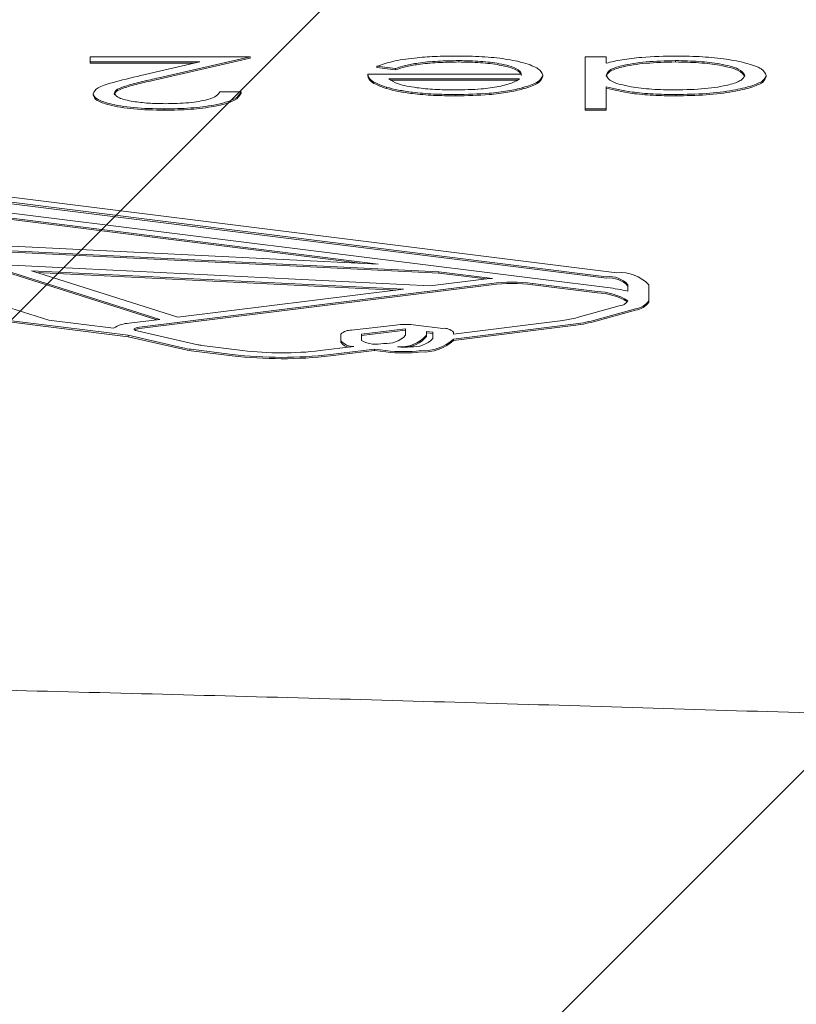
# Model space of a CAD drawing. Units: millimetres. Extents: x 3.73 to 13, y 4.8 to 10.81.
# Drawn here: x 8.25 to 8.31, y 9.28 to 9.35 of the extents above; entities that cross this region are included whole.
import ezdxf

# ---------------------------------------------------------------- set-up
doc = ezdxf.new("R2010")
doc.units = ezdxf.units.MM

msp = doc.modelspace()

# ---------------------------------------------------------------- hatches: boundary and pattern name
at = {"linetype": 'Continuous'}
h = msp.add_hatch(dxfattribs=at)
h.set_pattern_fill('ANSI31', scale=0.02, style=0)
h.set_pattern_definition([(45, (0, 0), (-0.04490128060534577, 0.04490128060534578), [])])
edge = h.paths.add_edge_path(flags=0)
edge.add_arc((11.03631000479548, 9.528144257829663), 0.9999999999999999, 0, 17.41405185437926)
edge.add_line((11.99047696452391, 9.827419069604055), (4.117749158137208, 9.827419069604055))
edge.add_arc((5.156310004795481, 9.408144257829662), 1.12, 158.0157003082833, 179.9999999999999)
edge.add_line((4.036310004795481, 9.408144257829663), (4.03631000479548, 6.288144257829662))
edge.add_arc((5.036310004795479, 6.288144257829662), 0.9999999999999992, 180, 197.4140518543799)
edge.add_line((4.082143045067046, 5.988869446055274), (11.99047696452391, 5.988869446055273))
edge.add_arc((11.03631000479548, 6.288144257829664), 1, 342.5859481456216, 360.0000000000008)
edge.add_line((12.03631000479548, 6.288144257829664), (12.03631000479548, 9.528144257829663))

# ---------------------------------------------------------------- linework, layer by layer
at = {"color": 7, "linetype": 'Continuous', "lineweight": 15}
for p, q in [((8.256273689473558, 9.346835277841565), (8.256273689473558, 9.347212694452283)), ((8.256273689473558, 9.347212694452283), (8.2678249653229, 9.347212694452283)), ((8.264184552038598, 9.346835277841565), (8.256273689473558, 9.346835277841565)), ((8.256273689473558, 9.346835277841565), (8.256273689473558, 9.346737645433423)), ((8.259931134785104, 9.345852754877088), (8.264184552038598, 9.346835277841565)), ((8.2678249653229, 9.347212694452283), (8.261232021058488, 9.345689914987561)), ((8.2678249653229, 9.347115062044141), (8.261232021058488, 9.34559228257942)), ((8.2678249653229, 9.347212694452283), (8.2678249653229, 9.347115062044141)), ((8.282907697165895, 9.34692969159889), (8.282907697165895, 9.346832059190747)), ((8.292017268742013, 9.347212694452283), (8.293542909229684, 9.347212694452283)), ((8.292017268742013, 9.343438885972974), (8.292017268742013, 9.347212694452283)), ((8.293542909229684, 9.347212694452283), (8.293542909229684, 9.346747539804456)), ((8.298562544191766, 9.34692969159889), (8.298562544191766, 9.346832059190747)), ((8.263761895502496, 9.346737645433423), (8.256273689473558, 9.346737645433423)), ((8.278334188068795, 9.346363566682815), (8.276978823150086, 9.346517585084912)), ((8.276978823150086, 9.346517585084912), (8.276978823150086, 9.34641995267677)), ((8.278334188068795, 9.34626593427467), (8.276978823150086, 9.34641995267677)), ((8.278334188068795, 9.346363566682815), (8.278334188068795, 9.34626593427467)), ((8.276324975098062, 9.345939062402723), (8.287440347279, 9.345939062402723)), ((8.276324975098062, 9.345939062402723), (8.276324975098062, 9.34584142999458)), ((8.287280308807778, 9.345608852670667), (8.277850615585733, 9.345608852670667)), ((8.287103908861566, 9.345511220262527), (8.278038534129548, 9.345511220262527)), ((8.288965987766671, 9.345875643060682), (8.288965987766671, 9.34577801065254)), ((8.305094199980187, 9.345860861108777), (8.305094199980187, 9.345763228700635)), ((8.265645476783204, 9.344665311143872), (8.267171117270875, 9.344665311143872)), ((8.267171117270875, 9.344665311143872), (8.267171117270875, 9.34456767873573)), ((8.277676927650857, 9.345005892084119), (8.277676927650857, 9.344908259675977)), ((8.287535714710641, 9.344977877901075), (8.287535714710641, 9.344880245492933)), ((8.293542909229684, 9.345044158266065), (8.293542909229684, 9.343438885972974)), ((8.256491633857179, 9.344532631204602), (8.256491633857179, 9.34443499879646)), ((8.282679530585694, 9.344476722047803), (8.282679530585694, 9.344379089639661)), ((8.298569368923593, 9.344476722047803), (8.298569368923593, 9.344379089639661)), ((8.261627050841737, 9.343438885972974), (8.261627050841737, 9.343341253564832)), ((8.293542909229684, 9.343438885972974), (8.292017268742013, 9.343438885972974)), ((8.292017268742013, 9.343438885972974), (8.292017268742013, 9.343341253564832)), ((8.293542909229684, 9.343341253564832), (8.292017268742013, 9.343341253564832)), ((8.293542909229684, 9.343438885972974), (8.293542909229684, 9.343341253564832)), ((8.293570863808084, 9.331317208574292), (8.218655141795564, 9.340678475664136)), ((8.293570863808084, 9.33121957616615), (8.218655141795564, 9.340580843255994)), ((8.29432083925097, 9.331598304079053), (8.219405132139611, 9.340959571168897)), ((8.288988577927041, 9.331110022829053), (8.22411269208281, 9.339218996332166)), ((8.277069571221757, 9.332224868104932), (8.233022632802415, 9.337730429933545)), ((8.275782304609704, 9.332288168237683), (8.233533712829042, 9.337568901346206)), ((8.198557453955102, 9.334644101427076), (8.25901781281321, 9.327079437540052)), ((8.198557453955102, 9.334546588228223), (8.25901781281321, 9.32698180513191)), ((8.277069571221757, 9.332224868104932), (8.245540561879563, 9.333774469659803)), ((8.281459259594369, 9.33167626695442), (8.248201834762979, 9.33331074552345)), ((8.281459259594369, 9.331578634546279), (8.249251994098115, 9.333161495492933)), ((8.240534114445138, 9.332203410432813), (8.253296586478639, 9.328170202539441)), ((8.261302399242807, 9.328223012254712), (8.249109866822648, 9.332088731096265)), ((8.261081280911851, 9.328195594118116), (8.249109866822648, 9.331991098688123)), ((8.249587881172586, 9.332190297410962), (8.280829417313027, 9.330653570459363)), ((8.252035441602159, 9.33173706369209), (8.278912219012666, 9.330414913461683)), ((8.262606593573976, 9.32838537530708), (8.252035441602159, 9.33173706369209)), ((8.25239992400496, 9.331621430681226), (8.278350028003144, 9.330344937608716)), ((8.285336601341653, 9.331191561983106), (8.281459259594369, 9.33167626695442)), ((8.281459259594369, 9.33167626695442), (8.281459259594369, 9.331578634546279)), ((8.284872012937951, 9.331152103708265), (8.281459259594369, 9.331578634546279)), ((8.259842189753938, 9.327666781709668), (8.28525592645495, 9.330830000207898)), ((8.259842189753938, 9.327569149301526), (8.28525592645495, 9.330732367799756)), ((8.262606593573976, 9.32838537530708), (8.278912219012666, 9.330414913461683)), ((8.280829417313027, 9.330653570459363), (8.284508141482759, 9.331111453340528)), ((8.288238453472543, 9.330828927324292), (8.288234489763665, 9.33082940416145)), ((8.288238453472543, 9.33073129491615), (8.288234489763665, 9.330731771753308)), ((8.292895274961877, 9.330244801805494), (8.288238453472543, 9.330828927324292)), ((8.292895274961877, 9.330147169397351), (8.288238453472543, 9.33073129491615)), ((8.293647396171975, 9.330525658891675), (8.288990574682641, 9.331109784410474)), ((8.295117604340005, 9.330268762872693), (8.295117604340005, 9.330737255380628)), ((8.296616571749139, 9.329568408296582), (8.296617614830422, 9.330737255380628)), ((8.296616571749139, 9.32947077588844), (8.296617614830422, 9.330639622972486)), ((8.296617614830422, 9.330737255380628), (8.296617614830422, 9.330639622972486)), ((8.291447984779763, 9.32835652665901), (8.294482755268502, 9.329202554986951)), ((8.292632805908609, 9.32815744714546), (8.295667576397348, 9.329003475473401)), ((8.296616571749139, 9.329568408296582), (8.296616571749139, 9.32947077588844)), ((8.292632805908609, 9.328059814737317), (8.295667576397348, 9.32890584306526)), ((8.253296586478639, 9.328170202539441), (8.25797060390799, 9.327585361764905)), ((8.259094404781747, 9.327948234842298), (8.261302399242807, 9.328223012254712)), ((8.278324815238404, 9.327825091646192), (8.27514980992167, 9.327440403268811)), ((8.281755777800965, 9.327583692834851), (8.279797765220094, 9.327824137971875)), ((8.282511058057237, 9.326799414918897), (8.291157650555062, 9.327879093454358)), ((8.282511058057237, 9.326701782510755), (8.291157650555062, 9.327781461046216)), ((8.282515498603273, 9.327174804971692), (8.29040809234469, 9.32816030816841)), ((8.262964474762368, 9.326173685358045), (8.25901781281321, 9.327079437540052)), ((8.25901781281321, 9.327079437540052), (8.25901781281321, 9.32698180513191)), ((8.262964474762368, 9.326076052949903), (8.25901781281321, 9.32698180513191)), ((8.264055686796594, 9.326396487520215), (8.259663450325418, 9.327404402063367)), ((8.274382489527154, 9.327157161996839), (8.274382489527154, 9.326692126558301)), ((8.279057490433145, 9.32754185037422), (8.27588248511641, 9.327157161996839)), ((8.279057490433145, 9.327444217966077), (8.27588248511641, 9.327059529588697)), ((8.27588248511641, 9.327157161996839), (8.27588248511641, 9.326694272325513)), ((8.279057490433145, 9.327083729074475), (8.279057490433145, 9.32754185037422)), ((8.281015503014016, 9.327301286027906), (8.280557486022401, 9.327357552812574)), ((8.280557486022401, 9.327083729074475), (8.280557486022401, 9.327357552812574)), ((8.281015503014016, 9.327203653619765), (8.280557486022401, 9.327259920404432)), ((8.280557486022401, 9.327083729074475), (8.280557486022401, 9.326986096666335)), ((8.281015503014016, 9.326843164728162), (8.281015503014016, 9.327301286027906)), ((8.282515498603273, 9.327174804971692), (8.282515498603273, 9.327301286027906)), ((8.26433024069159, 9.326349399850843), (8.26728363593905, 9.325979374216077)), ((8.272892611826348, 9.325972698495862), (8.275319459641862, 9.326269291208265)), ((8.274382489527154, 9.326692126558301), (8.274382489527154, 9.326594494150159)), ((8.282511058057237, 9.326799414918897), (8.282511058057237, 9.326701782510755)), ((8.263578685725617, 9.326068423555371), (8.266532080973077, 9.325698397920606)), ((8.263578685725617, 9.32597079114723), (8.266532080973077, 9.325600765512464)), ((8.273629980886865, 9.325690053270337), (8.27680288513987, 9.326077721879956)), ((8.273629980886865, 9.325592420862195), (8.27680288513987, 9.325980089471814)), ((8.277640091980386, 9.325974844263074), (8.27680288513987, 9.326077721879956)), ((8.27680288513987, 9.326077721879956), (8.27680288513987, 9.325980089471814)), ((8.277640091980386, 9.325877211854932), (8.27680288513987, 9.325980089471814))]:
    msp.add_line(p, q, dxfattribs=at)
at = {"color": 7, "linetype": 'Continuous', "lineweight": 15, "flags": 128}
msp.add_lwpolyline([(8.259663450325418, 9.327404402063367), (8.25955800970881, 9.327434800432203), (8.259486707652497, 9.327469609544751), (8.259453150237489, 9.32750692205238), (8.25945903619616, 9.327544949815747), (8.25950409730761, 9.327581785486219), (8.259586008990693, 9.327615402505872), (8.259700643623757, 9.327644251153943), (8.259842189753938, 9.327666781709668)], dxfattribs=at)
at = {"color": 7, "linetype": 'Continuous', "lineweight": 15}
for centre, radius, start, end in [((8.286460380229906, 9.31524587592118), 0.01598523640660905, 94.03127865540928, 97.01490905811737), ((8.293753656862497, 9.329452157091575), 0.001873987815842884, 43.29508712036373, 95.59766181543667), ((8.293753656862497, 9.329354524683433), 0.001873987815842884, 43.29508712036373, 95.59766181543667), ((8.294592475066063, 9.328829116970981), 0.002782477898485477, 43.29615213806562, 95.60234946510649), ((8.286742673442193, 9.318163463682273), 0.01275349223385793, 83.28255282908485, 96.69451601796703), ((8.286742673442193, 9.318065831274131), 0.01275349223385793, 83.28255282908485, 96.69451601796703), ((8.2889777622428, 9.331010960850167), 9.965066325183382e-05, 82.61282881929544, 83.76907082135668), ((8.291989479127286, 9.316702023141891), 0.01392270068161246, 77.01605304118905, 83.16098259042532), ((8.292754539635332, 9.325724200685684), 0.004522791274927364, 58.50129624701856, 88.21684407101276), ((8.292718620211991, 9.325440677679707), 0.004709805854695017, 59.78998936820877, 87.85045357417094), ((8.294413277290586, 9.330041340355754), 0.000841657937842522, 274.7350945306738, 326.8071769909434), ((8.29556360201328, 9.3302576809547), 0.001258507871196767, 274.7390178788946, 326.791292564243), ((8.29556360201328, 9.330160048546558), 0.001258507871196767, 274.7390178788946, 326.791292564243), ((8.289564751900544, 9.335483381187482), 0.00737147349906246, 276.5693624727882, 284.801778667415), ((8.259084707774159, 9.32605665022431), 0.001891609473164642, 89.70628184619711, 126.0840490483283), ((8.259874916564911, 9.32674313330319), 0.0008266640633685089, 92.26887605356396, 118.2232096721668), ((8.279057156241434, 9.32143967062798), 0.006427279745315579, 83.38316676138932, 96.54263994433758), ((8.281847276316688, 9.32666674848758), 0.0009214981901073687, 43.51886447200927, 95.69847198184907), ((8.28996345627901, 9.338255834338561), 0.01044523103367483, 276.5649323665749, 284.8065795920253), ((8.28996345627907, 9.338158201930094), 0.01044523103334504, 276.5649323664496, 284.8065795921607), ((8.275056134795541, 9.326513192815234), 0.000931930391433811, 84.231040357449, 136.2902310749082), ((8.277663377755895, 9.328415076772083), 0.001927702479326091, 264.242093949673, 316.3192387379712), ((8.278678407213631, 9.328750661027398), 0.0025118915791174, 265.0991782684326, 318.4237483334196), ((8.278929283492497, 9.328353585318753), 0.002126280483115717, 270.2761849617289, 319.9738977249629), ((8.26433217001553, 9.332309679852088), 0.006286574483488512, 257.4343506805326, 263.1162023146771), ((8.26466387547775, 9.329118686942694), 0.002789312310880651, 257.4059133425838, 263.1302985274239), ((8.275269326693282, 9.327407744485468), 0.001139556570297637, 218.9011951472812, 272.5214489583201), ((8.275023557600178, 9.326982529719823), 0.0007493596450140043, 211.1863275829368, 270.079354746616), ((8.276935379469856, 9.328682158353372), 0.002249506030060452, 242.0918315997681, 283.7480335347668), ((8.278904414733889, 9.330849953728526), 0.004623044743276337, 264.5310981243949, 276.5031128212982), ((8.279621274493039, 9.328175220711783), 0.001928275476224783, 264.2477152820713, 316.3063958121026), ((8.280365932890577, 9.329146576650706), 0.003179737438202218, 266.3148979859336, 312.4249090702086), ((8.280365932890577, 9.329048944242563), 0.003179737438202218, 266.3148979859336, 312.4249090702086), ((8.26433217001553, 9.332212047443946), 0.006286574483488512, 257.4343506805326, 263.1162023146771), ((8.27011676788678, 9.356091825792854), 0.03060409185214964, 263.2734486452925, 276.5918317820362), ((8.27011676788678, 9.355994193384712), 0.03060409185214964, 263.2734486452925, 276.5918317820362), ((8.27011672430992, 9.350006268524554), 0.02419334701582035, 263.275122178752, 276.5884927054675), ((8.278907032106066, 9.336911336642409), 0.01100963227566222, 263.3920139920208, 276.5429745225347), ((8.278907032106066, 9.336813704234267), 0.01100963227566222, 263.3920139920208, 276.5429745225347)]:
    msp.add_arc(centre, radius, start, end, dxfattribs=at)
for points, knots in [([(8.276978823150086, 9.346517585084912), (8.277325305127897, 9.346639930706576), (8.278017753552806, 9.346884439911793), (8.279549362076636, 9.347119663923053), (8.281160216829765, 9.34724397520018), (8.28219786411977, 9.347254590545049), (8.282716992104936, 9.347259901330945)], [0, 0, 0, 0, 0.2800330654088086, 0.5596494694775512, 0.7796955806867304, 0.9999999999999999, 0.9999999999999999, 0.9999999999999999, 0.9999999999999999]), ([(8.282907697165895, 9.34692969159889), (8.282392903573752, 9.346920382139993), (8.281363503420208, 9.34690176660444), (8.280017295723608, 9.346775114302176), (8.279024618934304, 9.346580547872213), (8.278564547941775, 9.34643596170703), (8.278334188068795, 9.346363566682815)], [0, 0, 0, 0, 0.2799011600667077, 0.5597006286578861, 0.7795398777537297, 1, 1, 1, 1]), ([(8.282907697165895, 9.346832059190747), (8.282392895970775, 9.34682274848375), (8.281363464896566, 9.34680413016818), (8.280017373837365, 9.3466774945936), (8.279024544423022, 9.346482898178728), (8.278564533843758, 9.346338326914085), (8.278334188068795, 9.34626593427467)], [0, 0, 0, 0, 0.2798979599460859, 0.5597027751828112, 0.7795254934657599, 0.9999999999999999, 0.9999999999999999, 0.9999999999999999, 0.9999999999999999]), ([(8.282716992104936, 9.347259901330945), (8.28334002303931, 9.347251747194996), (8.284584768872584, 9.347235456147175), (8.286326975724675, 9.347063450673833), (8.287718741120106, 9.346755187266778), (8.288766043511298, 9.34635249721322), (8.288899345708131, 9.346034580071844), (8.288965987766671, 9.345875643060682)], [0, 0, 0, 0, 0.1869381428591987, 0.3734814141102115, 0.5601252547421368, 0.7800924574385127, 1, 1, 1, 1]), ([(8.287440347279, 9.345939062402723), (8.287362203000532, 9.346084715338058), (8.287206077853554, 9.346375716629302), (8.286003618496036, 9.346705346232689), (8.284495509037512, 9.346901540401477), (8.283437210862648, 9.346920303556844), (8.282907697165895, 9.34692969159889)], [0, 0, 0, 0, 0.2799711499095506, 0.5593568433522069, 0.7795266094504727, 1, 1, 1, 1]), ([(8.287440347279, 9.34584142999458), (8.28736218802336, 9.345987086461935), (8.287206024878948, 9.346278109857185), (8.286003658894641, 9.346607703954884), (8.284495506073771, 9.346803909417838), (8.283437209874279, 9.346822671623755), (8.282907697165895, 9.346832059190747)], [0, 0, 0, 0, 0.2799560239568025, 0.559355544532113, 0.7795259595929508, 0.9999999999999999, 0.9999999999999999, 0.9999999999999999, 0.9999999999999999]), ([(8.293542909229684, 9.346747539804456), (8.293912696351537, 9.346833223038166), (8.294651912277235, 9.347004506479859), (8.296369251567736, 9.347214542226071), (8.297765003273264, 9.347242707924625), (8.29861702283709, 9.347259901330945)], [0, 0, 0, 0, 0.2805445212845488, 0.5608171992625015, 1, 1, 1, 1]), ([(8.298562544191766, 9.34692969159889), (8.297834233730905, 9.346910682691673), (8.296378268183084, 9.3468726819825), (8.29468079527653, 9.346602856038496), (8.293692723448075, 9.346247102187359), (8.293592860765358, 9.34599854260454), (8.293542909229684, 9.345874212549207)], [0, 0, 0, 0, 0.2798200470419735, 0.5593882965806372, 0.7796050474308835, 1, 1, 1, 1]), ([(8.298562544191766, 9.346832059190747), (8.297834241523853, 9.346813051805302), (8.29637832234729, 9.346775054941931), (8.294680764937755, 9.346505217326648), (8.293692727566347, 9.346149470222661), (8.293592862138484, 9.345900910344252), (8.293542909229684, 9.345776580141065)], [0, 0, 0, 0, 0.2798247070161955, 0.5593857814483759, 0.7796037893561407, 1, 1, 1, 1]), ([(8.303568559492517, 9.345864556596753), (8.303465692851972, 9.346021579398139), (8.30325985641915, 9.346335782458903), (8.301921732309053, 9.346686266476164), (8.300278169355815, 9.346893482385726), (8.299134423427258, 9.34691762177293), (8.298562544191766, 9.34692969159889)], [0, 0, 0, 0, 0.2794332975782412, 0.5591468029054366, 0.7795709842333179, 1, 1, 1, 1]), ([(8.303568559492517, 9.345766924188611), (8.303465690463824, 9.345923947199008), (8.303259849252308, 9.346238150678005), (8.301921771083997, 9.346588628475324), (8.30027812372371, 9.346795853585336), (8.299134416748752, 9.346819990387315), (8.298562544191766, 9.346832059190747)], [0, 0, 0, 0, 0.2794346460351355, 0.5591495011714194, 0.779567400100092, 1, 1, 1, 1]), ([(8.29861702283709, 9.347259901330945), (8.299251751855072, 9.347249778131864), (8.300520704135419, 9.347229539799923), (8.302263888950797, 9.34704459872584), (8.303758095071156, 9.346751436089866), (8.304902105226391, 9.346347271367126), (8.305030153144623, 9.346023036479098), (8.305094199980187, 9.345860861108777)], [0, 0, 0, 0, 0.1868366550940126, 0.3735244377009269, 0.5604046003098966, 0.7801237640722799, 1, 1, 1, 1]), ([(8.256491633857179, 9.344532631204602), (8.256560696378362, 9.344678591698141), (8.256698965414813, 9.344970817010173), (8.258058351996645, 9.345412073006102), (8.259220355834021, 9.345685502486715), (8.259931134785104, 9.345852754877088)], [0, 0, 0, 0, 0.2792835532768811, 0.5591494076413158, 1, 1, 1, 1]), ([(8.261232021058488, 9.345689914987561), (8.26082863701665, 9.345597687616035), (8.26002201598103, 9.345413266493193), (8.25896259818912, 9.34514595193319), (8.258155074787497, 9.344862549822219), (8.258063182990954, 9.344662259215584), (8.25801727434485, 9.344562195108411)], [0, 0, 0, 0, 0.2804700923656406, 0.5608379432498733, 0.7805970042676149, 1, 1, 1, 1]), ([(8.261232021058488, 9.34559228257942), (8.260828623691008, 9.345500051305818), (8.260021935856289, 9.345315613199887), (8.25896267638616, 9.345048344773872), (8.258155047183859, 9.344764902880124), (8.258063174929028, 9.344564624438174), (8.25801727434485, 9.344464562700269)], [0, 0, 0, 0, 0.2804608635012198, 0.5608474049160794, 0.7805936003803293, 0.9999999999999999, 0.9999999999999999, 0.9999999999999999, 0.9999999999999999]), ([(8.277676927650857, 9.345005892084119), (8.277234447815177, 9.345167663956982), (8.276442749384413, 9.345457111130745), (8.276361024144473, 9.345791543922163), (8.276324975098062, 9.345939062402723)], [0, 0, 0, 0, 0.5588994729403463, 1, 1, 1, 1]), ([(8.277676927650857, 9.344908259675977), (8.277234448017778, 9.345070034595887), (8.276442729971166, 9.345359494525807), (8.276361019002017, 9.345693913078362), (8.276324975098062, 9.34584142999458)], [0, 0, 0, 0, 0.5588853695763396, 1, 1, 1, 1]), ([(8.277850615585733, 9.345608852670667), (8.278037225286509, 9.345481512097784), (8.278409728315166, 9.34522731979764), (8.279714487796099, 9.344971368658921), (8.281161294836531, 9.344831436388947), (8.282121235850749, 9.344815100025146), (8.28260121008246, 9.344806931779859)], [0, 0, 0, 0, 0.2801371396919151, 0.5591988655520391, 0.7795977224524987, 1, 1, 1, 1]), ([(8.285802337134767, 9.34505894021797), (8.28617312707916, 9.34514977405695), (8.286836709838175, 9.345312334478), (8.287144501710175, 9.345518074111897), (8.287280308807778, 9.345608852670667)], [0, 0, 0, 0, 0.5587697078560006, 1, 1, 1, 1]), ([(8.288965987766671, 9.345875643060682), (8.288890451024452, 9.345693032830047), (8.288755425705348, 9.34536660884169), (8.28790874138267, 9.345096764268192), (8.287535714710641, 9.344977877901075)], [0, 0, 0, 0, 0.5594265040221227, 1, 1, 1, 1]), ([(8.288965987766671, 9.34577801065254), (8.288890444182776, 9.345595398540782), (8.288755403899021, 9.345268964578866), (8.287908741372274, 9.344999130356651), (8.287535714710641, 9.344880245492933)], [0, 0, 0, 0, 0.5594151744653254, 1, 1, 1, 1]), ([(8.293542909229684, 9.345874212549207), (8.293624357429682, 9.34571474388561), (8.293787222777679, 9.345395867355586), (8.295160554618878, 9.345045169921711), (8.296815362884404, 9.344836533080986), (8.297970869152374, 9.344816802320866), (8.298548924530435, 9.344806931779859)], [0, 0, 0, 0, 0.2796574864236075, 0.5592083538808733, 0.7794888797180415, 0.9999999999999999, 0.9999999999999999, 0.9999999999999999, 0.9999999999999999]), ([(8.298548924530435, 9.344806931779859), (8.299277404032726, 9.344825304470323), (8.300733738304283, 9.344862034095112), (8.302388570000467, 9.34514214452866), (8.303382463562087, 9.345493682595341), (8.303506541243344, 9.345740959287676), (8.303568559492517, 9.345864556596753)], [0, 0, 0, 0, 0.2797681405416058, 0.5592963561481258, 0.7797213155568101, 1, 1, 1, 1]), ([(8.305094199980187, 9.345860861108777), (8.305046022563467, 9.345723810217923), (8.304949691463783, 9.34544977595192), (8.30406266063552, 9.345076515956109), (8.302683172156593, 9.34475973103422), (8.300810274641272, 9.344517914382246), (8.299316442889955, 9.344490454763301), (8.298569368923593, 9.344476722047803)], [0, 0, 0, 0, 0.1867771878077338, 0.3734623631218615, 0.5603398763659626, 0.7801234093969382, 1, 1, 1, 1]), ([(8.305094199980187, 9.345763228700635), (8.305046014280325, 9.345626175227542), (8.304949663954474, 9.34535212822129), (8.304062733769554, 9.34497890671667), (8.302683120714603, 9.344662086689425), (8.30081027134818, 9.344420283573198), (8.299316443869538, 9.344392822926453), (8.298569368923593, 9.344379089639661)], [0, 0, 0, 0, 0.186776485987179, 0.3734712858285631, 0.560339693603411, 0.7801224007915579, 1, 1, 1, 1]), ([(8.267171117270875, 9.344665311143872), (8.267072059298151, 9.344486478883132), (8.266874133767269, 9.344129158122637), (8.265423660720202, 9.343720411846347), (8.26357820913869, 9.343474888861008), (8.26227761124277, 9.343450890151884), (8.261627050841737, 9.343438885972974)], [0, 0, 0, 0, 0.2800246286626763, 0.5595109789241539, 0.7796669400274693, 1, 1, 1, 1]), ([(8.261705386246133, 9.343816302583692), (8.26228609219635, 9.343829091588985), (8.263446383178726, 9.343854644913364), (8.264758161301108, 9.344084127898576), (8.265464791328009, 9.344372197305647), (8.2655852012088, 9.344567530141271), (8.265645476783204, 9.344665311143872)], [0, 0, 0, 0, 0.2796946286218492, 0.5588493716790143, 0.7791659011229702, 1, 1, 1, 1]), ([(8.282679530585694, 9.344476722047803), (8.282138894119251, 9.344483569106487), (8.281058079211254, 9.344497257423058), (8.279638075187524, 9.344619008761486), (8.278500640343376, 9.34479518832626), (8.277951522366934, 9.344935651405432), (8.277676927650857, 9.345005892084119)], [0, 0, 0, 0, 0.2799809994774384, 0.5597248002560935, 0.7798337540281417, 0.9999999999999999, 0.9999999999999999, 0.9999999999999999, 0.9999999999999999]), ([(8.282679530585694, 9.344379089639661), (8.282138895670672, 9.344385936473014), (8.281058088204125, 9.344399624284149), (8.27963806955364, 9.344521377719753), (8.278500678039844, 9.344697548367865), (8.277951528765348, 9.344838018058107), (8.277676927650857, 9.344908259675977)], [0, 0, 0, 0, 0.2799867735255256, 0.5597340958802263, 0.779845820510527, 1, 1, 1, 1]), ([(8.28260121008246, 9.344806931779859), (8.283260423656463, 9.344819320109085), (8.284438735061084, 9.344841463630074), (8.285385323450868, 9.34499243202263), (8.285802337134767, 9.34505894021797)], [0, 0, 0, 0, 0.5594561602470094, 1, 1, 1, 1]), ([(8.287535714710641, 9.344977877901075), (8.2871883472669, 9.344893583296457), (8.286493874895742, 9.344725057791264), (8.284844997067967, 9.344520004368276), (8.2835003348276, 9.344493127895012), (8.282679530585694, 9.344476722047803)], [0, 0, 0, 0, 0.2805123782179534, 0.5608127645525522, 1, 1, 1, 1]), ([(8.287535714710641, 9.344880245492933), (8.28718835973987, 9.344795952186926), (8.286493943538616, 9.344627436857438), (8.284844935733743, 9.344422365180296), (8.283500320626233, 9.344395493097824), (8.282679530585694, 9.344379089639661)], [0, 0, 0, 0, 0.2805249272541417, 0.5608126289623095, 0.9999999999999999, 0.9999999999999999, 0.9999999999999999, 0.9999999999999999]), ([(8.298569368923593, 9.344476722047803), (8.298018963885982, 9.344484661437354), (8.296918507054645, 9.344500535121043), (8.295064426052008, 9.344670898864983), (8.294119598077623, 9.344902684618955), (8.293542909229684, 9.345044158266065)], [0, 0, 0, 0, 0.2805167212445829, 0.5608534099480685, 1, 1, 1, 1]), ([(8.298569368923593, 9.344379089639661), (8.29801896984654, 9.344387028235547), (8.296918544947602, 9.344402900043729), (8.295064356525035, 9.344573275276192), (8.294119579915918, 9.344805053544185), (8.293542909229684, 9.344946525857923)], [0, 0, 0, 0, 0.2805168338328997, 0.5608434341370029, 1, 1, 1, 1]), ([(8.261627050841737, 9.343438885972974), (8.260869044285796, 9.34345420793388), (8.259354540571968, 9.343484821345482), (8.257671551639142, 9.343784510511995), (8.256652250428848, 9.344147936909952), (8.256545177201632, 9.344404389025643), (8.256491633857179, 9.344532631204602)], [0, 0, 0, 0, 0.2798895753104464, 0.5592218140418793, 0.7795831987833238, 1, 1, 1, 1]), ([(8.261627050841737, 9.343341253564832), (8.260869034872417, 9.343356578021554), (8.259354480818235, 9.343387197057297), (8.257671629141901, 9.343686857320852), (8.256652222609864, 9.344050318235999), (8.256545168949343, 9.344306758749052), (8.256491633857179, 9.34443499879646)], [0, 0, 0, 0, 0.2798886275274707, 0.5592315633156268, 0.7795817652103786, 1, 1, 1, 1]), ([(8.25801727434485, 9.344562195108411), (8.258088740115083, 9.344448417347238), (8.258231856374778, 9.344220567740882), (8.259269575827421, 9.343979751338125), (8.260464800224069, 9.34383662933552), (8.261291680947476, 9.343823081061595), (8.261705386246133, 9.343816302583692)], [0, 0, 0, 0, 0.2791283373275008, 0.5589781441166449, 0.7793477663248602, 1, 1, 1, 1]), ([(8.267171117270875, 9.34456767873573), (8.267072059462354, 9.344388846475354), (8.26687413425956, 9.34403152571559), (8.265423658929205, 9.343622779434224), (8.26357821977832, 9.343377257194835), (8.262277612683, 9.343353257952247), (8.261627050841737, 9.343341253564832)], [0, 0, 0, 0, 0.2800252285325663, 0.5595121775108318, 0.7796686102331359, 1, 1, 1, 1]), ([(7.718089270199227, 9.298195026681897), (7.725658930025532, 9.298471846022775), (7.7412272639133, 9.299041173578338), (7.764857477903453, 9.29981875020023), (7.788959220437763, 9.300548417339364), (7.81310387844912, 9.301208941699722), (7.837285837965576, 9.301801841248707), (7.861501471300005, 9.3023266835399), (7.885746539283486, 9.302783686009825), (7.910017021805393, 9.303172408824159), (7.934308792534884, 9.30349296293278), (7.958617775782288, 9.303745346278289), (7.982939853652182, 9.30392945521363), (8.007270940824649, 9.304044990568961), (8.03160692337544, 9.30409253819028), (8.05594370339838, 9.304071484057024), (8.080277177226062, 9.30398226795757), (8.104603233894036, 9.303824460031391), (8.1289177831067, 9.303598624529187), (8.153216709189897, 9.30330436513858), (8.177495941602341, 9.302941987396057), (8.201751343148207, 9.30251138057203), (8.225978858017747, 9.302012681931469), (8.250174444856134, 9.301446169137542), (8.274333729058055, 9.300811309931778), (8.29845377065697, 9.300109953029958), (8.32252626877286, 9.299336669305902), (8.341217257580045, 9.298694881011418), (8.351866683027858, 9.29829108615965), (8.35452585181086, 9.298190258310315)], [0, 0, 0, 0, 0.03601167322482461, 0.0740643259387998, 0.1121170929532088, 0.1501698822919901, 0.1882227622947625, 0.226275675233493, 0.2643286426940613, 0.3023816675788686, 0.3404347099259496, 0.3784877764708532, 0.4165408818469154, 0.4545939977052999, 0.4926471283253449, 0.530700264327999, 0.56875340007533, 0.6068065239178568, 0.6448596413971139, 0.6829127376763472, 0.7209658032306177, 0.7590188344000145, 0.7970718375933941, 0.8351248050306791, 0.8731776995252131, 0.9112305427421434, 0.9492833186023786, 0.987336010133974, 1, 1, 1, 1])]:
    msp.add_open_spline(points, degree=3, knots=knots, dxfattribs=at)

doc.saveas('drawing.dxf')
